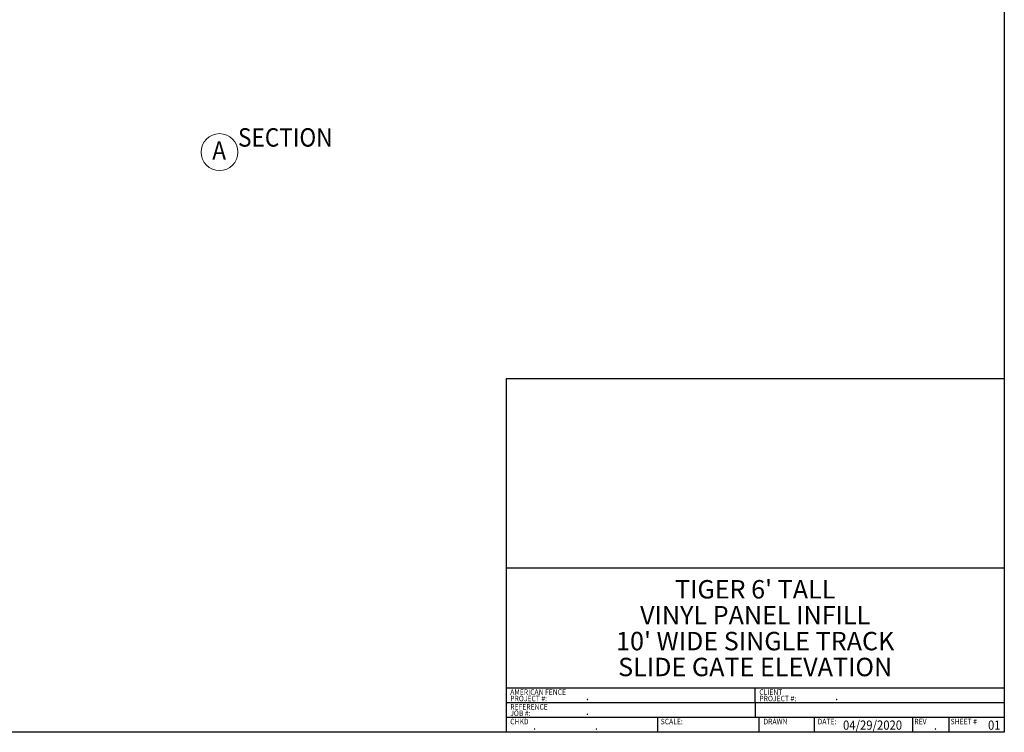
# Model space of a CAD drawing. Extents: x 51465 to 52009, y -13219 to -12867.
# Drawn here: x 51795 to 52009, y -13219 to -13065 of the extents above; entities that cross this region are included whole.
import ezdxf
from ezdxf.enums import TextEntityAlignment as Align

# ---------------------------------------------------------------- set-up
doc = ezdxf.new("R2010")
doc.units = 0
doc.header["$MEASUREMENT"] = 0
doc.layers.add('00 WR DIM', color=3, linetype='Continuous', lineweight=18)
doc.layers.add('00 WR SHEET', color=7, linetype='Continuous', lineweight=30)
for name, color, linetype in [('00 WR OBJ 1', 7, 'Continuous'), ('00 WR SHEET 2', 7, 'Continuous'), ('00 WR TEXT', 3, 'Continuous')]:
    doc.layers.add(name, color=color, linetype=linetype)
doc.styles.add('00 WR TEXT', font='arial.ttf', dxfattribs={"width": 0.9})

msp = doc.modelspace()

# ---------------------------------------------------------------- linework, layer by layer
at = {"layer": '00 WR DIM'}
msp.add_circle((51838.65862, -13093.36821), 4, dxfattribs=at)
at = {"layer": '00 WR OBJ 1'}
msp.add_line((52009.03401, -13183.72837), (51900.89606, -13183.72837), dxfattribs=at)
at = {"layer": '00 WR SHEET', "color": 7}
for p, q in [((52009.03401, -12867.375), (52009.03401, -13219.375)), ((52009.03401, -13216.175), (51900.8576, -13216.175)), ((52009.03401, -13219.375), (51465.03401, -13219.375))]:
    msp.add_line(p, q, dxfattribs=at)
at = {"layer": '00 WR SHEET 2'}
for p, q in [((52009.03401, -13142.575), (51900.8576, -13142.575)), ((52009.03401, -13142.575), (51900.8576, -13142.575)), ((51900.8576, -13142.575), (51900.8576, -13219.375)), ((52009.03401, -13209.775), (51900.8576, -13209.775)), ((51954.94581, -13212.975), (51954.94581, -13209.775)), ((52009.03401, -13212.975), (51900.8576, -13212.975)), ((51954.94581, -13212.975), (51954.94581, -13216.175)), ((51933.82691, -13219.375), (51933.82691, -13216.175)), ((51955.82691, -13219.375), (51955.82691, -13216.175)), ((51967.82691, -13219.375), (51967.82691, -13216.175)), ((51989.15927, -13219.375), (51989.15927, -13216.175)), ((51997.03401, -13219.375), (51997.03401, -13216.175))]:
    msp.add_line(p, q, dxfattribs=at)

# ---------------------------------------------------------------- texts
at = {"layer": '00 WR DIM', "char_height": 4, "attachment_point": 1, "style": '00 WR TEXT'}
for s, insert in [("\\pxqc;TIGER 6' TALL", (51900.8576, -13186.31418)), ('\\pxqc;VINYL PANEL INFILL', (51900.8576, -13191.93918)), ("\\pxqc;10' WIDE SINGLE TRACK", (51900.8576, -13197.56418)), ('\\pxqc;SLIDE GATE ELEVATION', (51900.8576, -13203.18918))]:
    msp.add_mtext_dynamic_manual_height_columns(s, width=108.1764103, gutter_width=20, heights=[0], dxfattribs=dict(at, insert=insert))
at = {"layer": '00 WR TEXT', "style": '00 WR TEXT', "width": 0.9}
for s, height, p in [('%%USECTION', 4, (51842.66435, -13092.18413)), ('A', 4, (51837.07632, -13095.0156)), ('.', 2, (51918.18871, -13212.41409)), ('.', 2, (51972.27692, -13212.41409)), ('.', 2, (51918.18871, -13215.61409)), ('04/29/2020', 2, (51974.01547, -13218.81409)), ('01', 2, (52005.49402, -13218.81409)), ('.', 2, (51906.70984, -13218.81409)), ('.', 2, (51920.13689, -13218.81409)), ('.', 2, (51993.74837, -13218.81409))]:
    msp.add_text(s, height=height, dxfattribs=at).set_placement(p)
for s, p in [('AMERICAN FENCE', (51901.76157, -13210.0364)), ('CLIENT', (51955.84977, -13210.0364)), ('PROJECT #:', (51901.76157, -13211.44319)), ('PROJECT #:', (51955.84977, -13211.44319)), ('JOB #:', (51901.76157, -13214.64319)), ('REFERENCE', (51901.76157, -13213.2364)), ('CHKD', (51901.76157, -13216.4364)), ('SCALE:', (51934.43492, -13216.4364)), ('DRAWN', (51956.74597, -13216.4364)), ('DATE:', (51968.50342, -13216.4364)), ('REV', (51989.49898, -13216.4364)), ('SHEET #', (51997.37059, -13216.4364))]:
    msp.add_text(s, height=1.2, dxfattribs=at).set_placement(p, align=Align.TOP_LEFT)

doc.saveas('drawing.dxf')
